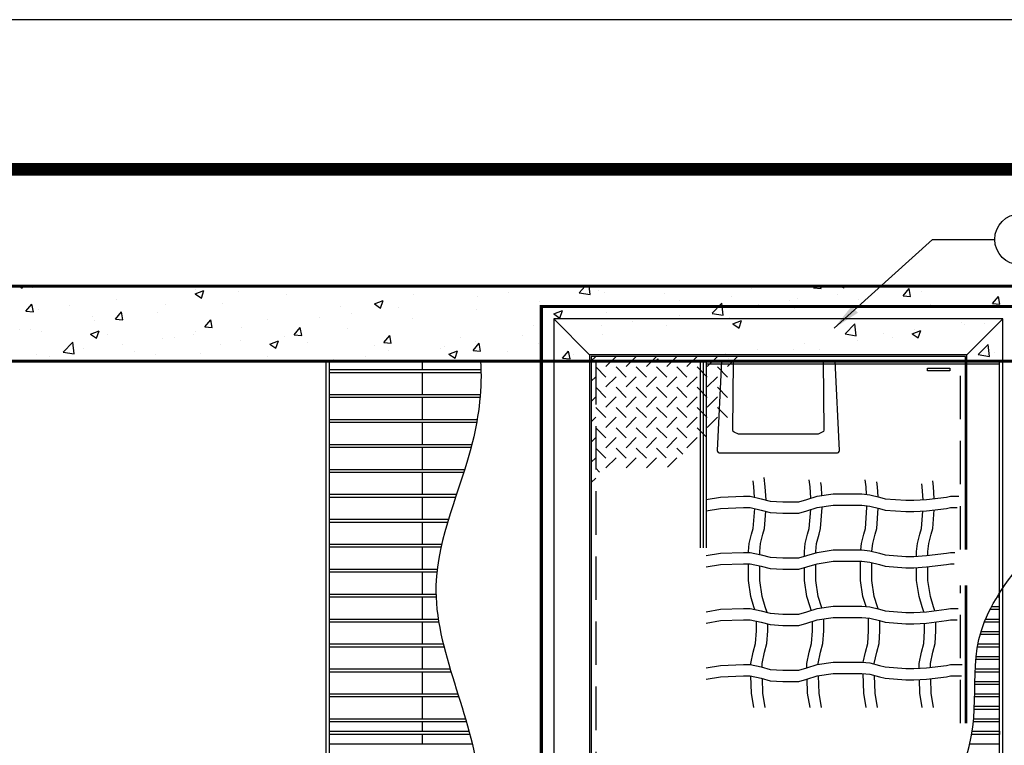
# Model space of a CAD drawing. Extents: x 1710 to 1945, y 368 to 672.
# Drawn here: x 1794 to 1851, y 630 to 672 of the extents above; entities that cross this region are included whole.
import ezdxf

# ---------------------------------------------------------------- set-up
doc = ezdxf.new("R2010")
doc.units = 0
doc.header["$LTSCALE"] = 4
doc.header["$MEASUREMENT"] = 0
doc.linetypes.add('HIDDEN', pattern=[0.375, 0.25, -0.125])
doc.layers.get('0').update_dxf_attribs({"linetype": 'CONTINUOUS'})
doc.layers.get('DEFPOINTS').update_dxf_attribs({"linetype": 'CONTINUOUS'})
for name, color, linetype in [('BarGrate', 4, 'CONTINUOUS'), ('CON', 6, 'CONTINUOUS'), ('Concrete', 6, 'CONTINUOUS'), ('DIM', 1, 'CONTINUOUS'), ('HATCH', 5, 'CONTINUOUS'), ('HATCHWAY', 5, 'CONTINUOUS'), ('Ladder', 2, 'CONTINUOUS'), ('SHT', 1, 'CONTINUOUS')]:
    doc.layers.add(name, color=color, linetype=linetype)
doc.layers.add('NO PRINT', color=7, linetype='CONTINUOUS', plot=False)
doc.styles.add('SIMPLEX', font='SIMPLEX', dxfattribs={"width": 0.9})
doc.dimstyles.get("Standard").update_dxf_attribs({"dimtxt": 0.18, "dimasz": 0.18, "dimexe": 0.18, "dimexo": 0.0625, "dimgap": 0.09, "dimtad": 0, "dimtih": 1, "dimtoh": 1, "dimdec": 4, "dimzin": 0, "dimdsep": 46, "dimtxsty": 'Standard', "dimcen": 0.09, "dimadec": 0, "dimazin": 0, "dimtfac": 1, "dimtdec": 4, "dimtofl": 0, "dimtmove": 0, "dimatfit": 3, "dimfxl": 0, "dimtolj": 1, "dimtzin": 0, "dimarcsym": 0})

# ---------------------------------------------------------------- blocks, each defined once
blk = doc.blocks.new('A$C279467CF')
at = {"layer": 'HATCH', "color": 9, "linetype": 'Continuous'}
for points in [[(4.808, 16.626), (4.808, 16.653), (4.744, 17.678), (4.653, 18.439)], [(8.389, 16.767), (8.332, 17.678), (8.265, 18.239)], [(12.868, 17.078), (12.83, 17.678), (12.764, 18.232)], [(3.887, 16.846), (3.835, 17.678), (3.777, 18.16)], [(9.285, 16.982), (9.242, 17.678), (9.198, 18.039)], [(13.789, 16.888), (13.739, 17.678), (13.69, 18.088)], [(17.392, 16.65), (17.392, 16.653), (17.328, 17.678), (17.299, 17.919)], [(18.295, 16.742), (18.237, 17.678), (18.179, 18.16)], [(0, 16.668), (1.149, 16.86), (3.007, 16.924), (3.52, 16.924), (4.417, 16.732), (5.121, 16.54), (6.147, 16.476), (7.428, 16.476), (8.069, 16.668), (8.901, 16.924), (10.183, 17.116), (11.336, 17.116), (12.489, 17.116), (13.13, 17.052), (13.899, 16.86), (14.347, 16.732), (16.013, 16.604), (16.653, 16.604), (17.678, 16.668), (19.28, 16.86), (19.6, 16.924), (20.272, 16.924)], [(0, 15.759), (1.149, 15.951), (3.007, 16.015), (3.52, 16.015), (4.417, 15.823), (5.121, 15.631), (6.147, 15.567), (7.428, 15.567), (8.069, 15.759), (8.901, 16.015), (10.183, 16.207), (11.336, 16.207), (12.489, 16.207), (13.13, 16.143), (13.899, 15.951), (14.347, 15.823), (16.013, 15.695), (16.653, 15.695), (17.678, 15.759), (19.28, 15.951), (19.6, 16.015), (20.142, 16.015)], [(3.387, 12.427), (3.387, 12.489), (3.451, 13.13), (3.643, 13.899), (3.771, 14.347), (3.893, 15.935)], [(7.884, 12.115), (7.884, 12.489), (7.948, 13.13), (8.14, 13.899), (8.268, 14.347), (8.384, 15.856)], [(8.794, 12.393), (8.794, 12.489), (8.858, 13.13), (9.05, 13.899), (9.178, 14.347), (9.306, 16.013), (9.306, 16.076)], [(12.395, 12.619), (12.446, 13.13), (12.638, 13.899), (12.766, 14.347), (12.894, 16.013), (12.894, 16.167)], [(13.294, 12.514), (13.355, 13.13), (13.547, 13.899), (13.675, 14.347), (13.8, 15.976)], [(17.789, 12.184), (17.789, 12.489), (17.853, 13.13), (18.045, 13.899), (18.173, 14.347), (18.287, 15.832)], [(4.296, 12.26), (4.296, 12.489), (4.36, 13.13), (4.552, 13.899), (4.68, 14.347), (4.786, 15.722)], [(16.88, 12.121), (16.88, 12.489), (16.944, 13.13), (17.136, 13.899), (17.264, 14.347), (17.371, 15.74)], [(0, 12.171), (1.149, 12.363), (3.007, 12.427), (3.52, 12.427), (4.417, 12.235), (5.121, 12.042), (6.147, 11.978), (7.428, 11.978), (8.069, 12.171), (8.901, 12.427), (10.183, 12.619), (11.336, 12.619), (12.489, 12.619), (13.13, 12.555), (13.899, 12.363), (14.347, 12.235), (16.013, 12.107), (16.653, 12.107), (17.678, 12.171), (19.28, 12.363), (19.6, 12.427), (19.946, 12.427)], [(0, 11.261), (1.149, 11.453), (3.007, 11.517), (3.52, 11.517), (4.417, 11.325), (5.121, 11.133), (6.147, 11.069), (7.428, 11.069), (8.069, 11.261), (8.901, 11.517), (10.183, 11.709), (11.336, 11.709), (12.489, 11.709), (13.13, 11.645), (13.899, 11.453), (14.347, 11.325), (16.013, 11.197), (16.653, 11.197), (17.678, 11.261), (19.28, 11.453), (19.6, 11.517), (19.881, 11.517)], [(3.901, 7.847), (3.835, 8.069), (3.579, 8.901), (3.387, 10.183), (3.387, 11.336), (3.387, 11.517)], [(4.881, 7.61), (4.744, 8.069), (4.488, 8.901), (4.296, 10.183), (4.296, 11.336), (4.296, 11.351)], [(8.419, 7.781), (8.332, 8.069), (8.076, 8.901), (7.884, 10.183), (7.884, 11.206)], [(9.267, 7.984), (9.242, 8.069), (8.986, 8.901), (8.794, 10.183), (8.794, 11.336), (8.794, 11.484)], [(12.824, 8.088), (12.574, 8.901), (12.382, 10.183), (12.382, 11.336), (12.382, 11.709)], [(13.792, 7.892), (13.739, 8.069), (13.483, 8.901), (13.291, 10.183), (13.291, 11.336), (13.291, 11.605)], [(17.45, 7.659), (17.328, 8.069), (17.072, 8.901), (16.88, 10.183), (16.88, 11.211)], [(18.332, 7.751), (18.237, 8.069), (17.981, 8.901), (17.789, 10.183), (17.789, 11.275)], [(0, 7.673), (1.149, 7.865), (3.007, 7.929), (3.52, 7.929), (4.417, 7.737), (5.121, 7.545), (6.147, 7.481), (7.428, 7.481), (8.069, 7.673), (8.901, 7.929), (10.183, 8.121), (11.336, 8.121), (12.489, 8.121), (13.13, 8.057), (13.899, 7.865), (14.347, 7.737), (16.013, 7.609), (16.653, 7.609), (17.678, 7.673), (19.28, 7.865), (19.6, 7.929), (20.207, 7.929)], [(0, 6.764), (1.149, 6.956), (3.007, 7.02), (3.52, 7.02), (4.417, 6.828), (5.121, 6.636), (6.147, 6.572), (7.428, 6.572), (8.069, 6.764), (8.901, 7.02), (10.183, 7.212), (11.336, 7.212), (12.489, 7.212), (13.13, 7.148), (13.899, 6.956), (14.347, 6.828), (16.013, 6.7), (16.653, 6.7), (17.678, 6.764), (19.28, 6.956), (19.6, 7.02), (20.142, 7.02)], [(12.594, 3.613), (12.766, 4.417), (12.958, 5.121), (13.022, 6.147), (13.022, 7.159)], [(3.579, 3.419), (3.579, 3.52), (3.771, 4.417), (3.963, 5.121), (4.027, 6.147), (4.027, 6.911)], [(4.488, 3.22), (4.488, 3.52), (4.68, 4.417), (4.872, 5.121), (4.936, 6.147), (4.936, 6.686)], [(8.076, 3.178), (8.076, 3.52), (8.268, 4.417), (8.46, 5.121), (8.524, 6.147), (8.524, 6.904)], [(8.986, 3.444), (8.986, 3.52), (9.178, 4.417), (9.37, 5.121), (9.434, 6.147), (9.434, 7.1)], [(13.483, 3.471), (13.483, 3.52), (13.675, 4.417), (13.867, 5.121), (13.931, 6.147), (13.931, 6.946)], [(17.072, 3.137), (17.072, 3.52), (17.264, 4.417), (17.456, 5.121), (17.52, 6.147), (17.52, 6.754)], [(17.981, 3.212), (17.981, 3.52), (18.173, 4.417), (18.365, 5.121), (18.429, 6.147), (18.429, 6.854)], [(0, 3.175), (1.149, 3.367), (3.007, 3.431), (3.52, 3.431), (4.417, 3.239), (5.121, 3.047), (6.147, 2.983), (7.428, 2.983), (8.069, 3.175), (8.901, 3.431), (10.183, 3.623), (11.336, 3.623), (12.489, 3.623), (13.13, 3.559), (13.899, 3.367), (14.347, 3.239), (16.013, 3.111), (16.653, 3.111), (17.678, 3.175), (19.28, 3.367), (19.6, 3.431), (20.369, 3.431), (20.533, 3.431)], [(0, 2.266), (1.149, 2.458), (3.007, 2.522), (3.52, 2.522), (4.417, 2.33), (5.121, 2.138), (6.147, 2.074), (7.428, 2.074), (8.069, 2.266), (8.901, 2.522), (10.183, 2.714), (11.336, 2.714), (12.489, 2.714), (13.13, 2.65), (13.899, 2.458), (14.347, 2.33), (16.013, 2.202), (16.653, 2.202), (17.678, 2.266), (19.28, 2.458), (19.6, 2.522), (20.369, 2.522), (20.468, 2.522)], [(3.835, 0), (3.643, 1.149), (3.596, 2.506)], [(9.242, 0), (9.05, 1.149), (9.002, 2.537)], [(12.83, 0), (12.638, 1.149), (12.584, 2.705)], [(13.739, 0), (13.547, 1.149), (13.499, 2.558)], [(4.744, 0), (4.552, 1.149), (4.512, 2.304)], [(8.332, 0), (8.14, 1.149), (8.102, 2.276)], [(17.328, 0), (17.136, 1.149), (17.098, 2.23)], [(18.237, 0), (18.045, 1.149), (18.005, 2.305)]]:
    blk.add_lwpolyline(points, dxfattribs=at)

msp = doc.modelspace()

# ---------------------------------------------------------------- hatches: boundary and pattern name
at = {"layer": 'Concrete', "linetype": 'Continuous'}
h = msp.add_hatch(dxfattribs=at)
h.set_pattern_fill('AR-CONC', color=9, scale=0.71839)
h.set_pattern_definition([(50, (241.445, 169.2457), (5.152725, -0.450805), [0.538792, -5.926717]), (355, (241.445, 169.2457), (-0.996776, 5.403673), [0.431034, -4.741374]), (100.45144, (241.8744, 169.208), (4.15595, 4.952868), [0.457903, -5.036935]), (46.1842, (241.445, 170.6825), (7.666955, -1.189074), [0.80819, -8.890076]), (96.63564, (242.084, 170.583), (6.714518, 6.99797), [0.686855, -7.555406]), (351.18416, (241.445, 170.6825), (6.714518, 6.99797), [0.64655, -7.11206]), (21, (242.1634, 170.3233), (4.288121, -2.892374), [0.538792, -5.926717]), (326, (242.1634, 170.323), (1.747953, 5.209405), [0.431034, -4.741374]), (71.45144, (242.5207, 170.082), (6.036074, 2.317032), [0.457903, -5.036935]), (37.5, (241.445, 169.2457), (0.0873552, 2.3914762), [0, -4.683903, 0, -4.813213, 0, -4.759334]), (7.5, (241.445, 169.2457), (1.8898653, 2.8334143), [0, -2.74425, 0, -4.5761443, 0, -1.8139348]), (327.5, (239.843, 169.2457), (3.834927, -0.162032), [0, -1.795975, 0, -5.603442, 0, -7.4353365]), (317.5, (239.1246, 169.2457), (4.189551, 0.719144), [0, -2.3347675, 0, -3.72126, 0, -5.2801665])])
h.paths.add_polyline_path([(1867.82377, 652.55002), (1867.82377, 609.44662), (1781.61697, 609.44662), (1781.61697, 652.55002)], flags=16)
h.paths.add_polyline_path([(1872.13411, 656.86036), (1872.13411, 605.13628), (1777.30663, 605.13628), (1777.30663, 656.86036)])
h.paths.add_polyline_path([(1777.30663, 646.53351), (1781.61697, 646.53351), (1781.61697, 615.46314), (1777.30663, 615.46314)], flags=17)
h.paths.add_polyline_path([(1872.13411, 646.53351), (1867.82377, 646.53351), (1867.82377, 615.46314), (1872.13411, 615.46314)], flags=17)

# ---------------------------------------------------------------- linework, layer by layer
msp.add_circle((1851.58925, 659.56001), 1.46601)
at = {"layer": 'BarGrate', "color": 9, "linetype": 'Continuous'}
for p, q in [((1811.60975, 609.44662), (1811.60975, 652.55002)), ((1811.78935, 609.44662), (1811.78935, 652.55002)), ((1817.13384, 652.55002), (1817.13384, 652.06117)), ((1833.34105, 641.79665), (1833.34105, 652.55002)), ((1833.52065, 641.79665), (1833.52065, 652.55002)), ((1850.40281, 609.44662), (1850.40281, 652.55002)), ((1850.58241, 609.44662), (1850.58241, 652.55002)), ((1817.13384, 651.88157), (1817.13384, 650.62439)), ((1817.13384, 650.44479), (1817.13384, 649.18761)), ((1817.13384, 649.00801), (1817.13384, 647.75083)), ((1817.13384, 647.57123), (1817.13384, 646.31405)), ((1817.13384, 646.13445), (1817.13384, 644.87727)), ((1817.13384, 644.69767), (1817.13384, 643.44049)), ((1817.13384, 643.26089), (1817.13384, 642.00371)), ((1817.13384, 641.82411), (1817.13384, 640.56693)), ((1817.13384, 640.38733), (1817.13384, 639.13015)), ((1817.13384, 638.95055), (1817.13384, 637.69337)), ((1817.13384, 637.51377), (1817.13384, 636.25659)), ((1817.13384, 636.07699), (1817.13384, 634.81981)), ((1817.13384, 634.64021), (1817.13384, 633.38303)), ((1817.13384, 633.20343), (1817.13384, 631.94625)), ((1817.13384, 631.76665), (1817.13384, 631.22786)), ((1817.13384, 631.04826), (1817.13384, 630.50947))]:
    msp.add_line(p, q, dxfattribs=at)
at = {"layer": 'BarGrate', "color": 254, "linetype": 'Continuous'}
msp.add_line((1833.16145, 641.79665), (1833.16145, 652.55002), dxfattribs=at)
at = {"layer": 'BarGrate', "color": 9, "linetype": 'Continuous'}
for points in [[(1833.52065, 652.55002), (1850.40281, 652.55002)], [(1850.40281, 652.37042), (1833.52065, 652.37042)], [(1811.78935, 652.06117), (1820.52059, 652.06117)], [(1820.52468, 651.88157), (1811.78935, 651.88157)], [(1811.78935, 650.62439), (1820.48486, 650.62439)], [(1820.46986, 650.44479), (1811.78935, 650.44479)], [(1811.78935, 649.18761), (1820.30471, 649.18761)], [(1820.2729, 649.00801), (1811.78935, 649.00801)], [(1811.78935, 647.75083), (1819.99666, 647.75083)], [(1819.94993, 647.57123), (1811.78935, 647.57123)], [(1811.78935, 646.31405), (1819.58355, 646.31405)], [(1819.52693, 646.13445), (1811.78935, 646.13445)], [(1811.78935, 644.87727), (1819.11643, 644.87727)], [(1819.05718, 644.69767), (1811.78935, 644.69767)], [(1811.78935, 643.44049), (1818.65497, 643.44049)], [(1818.60077, 643.26089), (1811.78935, 643.26089)], [(1811.78935, 642.00371), (1818.26135, 642.00371)], [(1818.22006, 641.82411), (1811.78935, 641.82411)], [(1811.78935, 640.56693), (1817.99855, 640.56693)], [(1817.97801, 640.38733), (1811.78935, 640.38733)], [(1811.78935, 639.13015), (1817.9276, 639.13015)], [(1817.93409, 638.95055), (1811.78935, 638.95055)], [(1850.40281, 638.95055), (1850.24733, 638.95055)], [(1850.35862, 639.13015), (1850.40281, 639.13015)], [(1850.40281, 638.23216), (1849.84474, 638.23216)], [(1849.93863, 638.41176), (1850.40281, 638.41176)], [(1811.78935, 637.69337), (1818.06278, 637.69337)], [(1849.59299, 637.69337), (1850.40281, 637.69337)], [(1818.09178, 637.51377), (1811.78935, 637.51377)], [(1850.40281, 637.51377), (1849.5198, 637.51377)], [(1850.40281, 636.79538), (1849.28238, 636.79538)], [(1849.33374, 636.97498), (1850.40281, 636.97498)], [(1811.78935, 636.25659), (1818.35419, 636.25659)], [(1818.39891, 636.07699), (1811.78935, 636.07699)], [(1850.40281, 636.07699), (1849.12497, 636.07699)], [(1849.15757, 636.25659), (1850.40281, 636.25659)], [(1850.40281, 635.3586), (1849.03283, 635.3586)], [(1849.05067, 635.5382), (1850.40281, 635.5382)], [(1811.78935, 634.81981), (1818.74803, 634.81981)], [(1848.99591, 634.81981), (1850.40281, 634.81981)], [(1818.80182, 634.64021), (1811.78935, 634.64021)], [(1850.40281, 634.64021), (1848.98811, 634.64021)], [(1850.40281, 633.92182), (1848.97103, 633.92182)], [(1848.97383, 634.10142), (1850.40281, 634.10142)], [(1811.78935, 633.38303), (1819.1916, 633.38303)], [(1819.24797, 633.20343), (1811.78935, 633.20343)], [(1850.40281, 633.20343), (1848.9613, 633.20343)], [(1848.96413, 633.38303), (1850.40281, 633.38303)], [(1850.40281, 632.48504), (1848.93965, 632.48504)], [(1848.94716, 632.66464), (1850.40281, 632.66464)], [(1811.78935, 631.94625), (1819.63336, 631.94625)], [(1848.90521, 631.94625), (1850.40281, 631.94625)], [(1819.68593, 631.76665), (1811.78935, 631.76665)], [(1850.40281, 631.76665), (1848.88901, 631.76665)], [(1811.78935, 630.50947), (1820.02289, 630.50947)], [(1848.69019, 630.50947), (1850.40281, 630.50947)]]:
    msp.add_lwpolyline(points, dxfattribs=at)
at = {"layer": 'BarGrate', "linetype": 'Continuous'}
for points in [[(1811.78935, 631.22786), (1819.83776, 631.22786)], [(1819.88609, 631.04826), (1811.78935, 631.04826)], [(1850.40281, 631.04826), (1848.79532, 631.04826)], [(1848.82342, 631.22786), (1850.40281, 631.22786), (1850.40281, 631.04826)]]:
    msp.add_lwpolyline(points, dxfattribs=at)
at = {"layer": 'CON', "linetype": 'Continuous', "const_width": 0.1796}
for points in [[(1872.13411, 656.86036), (1872.13411, 605.13628), (1777.30663, 605.13628), (1777.30663, 656.86036)], [(1824.00198, 606.84246), (1851.3008, 606.84246), (1851.3008, 655.69298), (1824.00198, 655.69298)], [(1867.82377, 652.55002), (1867.82377, 609.44662), (1867.82377, 609.44662), (1781.61697, 609.44662), (1781.61697, 652.55002)]]:
    msp.add_lwpolyline(points, close=True, dxfattribs=at)
at = {"layer": 'DEFPOINTS', "linetype": 'Continuous'}
for points, knots in [([(1820.49625, 652.55002), (1820.60406, 651.00868), (1820.06936, 646.57299), (1816.18933, 638.69539), (1821.23242, 630.13166), (1819.9088, 622.04964), (1820.04694, 615.13572), (1825.48474, 608.56451), (1830.69617, 609.63198), (1833.16145, 610.13695)], [6.14053323, 6.14053323, 6.14053323, 6.14053323, 12.6299805, 24.48193834, 40.63767247, 49.26883796, 58.23411618, 69.219891, 79.08210823, 79.08210823, 79.08210823, 79.08210823]), ([(1833.52065, 610.21495), (1835.32232, 612.46804), (1839.72434, 617.97299), (1850.76201, 629.79108), (1847.32625, 637.12252), (1856.3163, 645.78066), (1860.70579, 650.71131), (1862.76774, 652.55002)], [0, 0, 0, 0, 12.14604555, 29.67635536, 45.62370093, 61.46923755, 73.13777391, 73.13777391, 73.13777391, 73.13777391])]:
    msp.add_open_spline(points, degree=3, knots=knots, dxfattribs=at)
at = {"layer": 'HATCHWAY', "color": 8, "linetype": 'Continuous'}
for p, q in [((1827.13601, 652.81942), (1826.87554, 652.55895)), ((1827.13601, 652.81621), (1826.87554, 652.55574)), ((1828.30356, 652.81621), (1827.71979, 652.23244)), ((1829.47111, 652.81621), (1828.88733, 652.23244)), ((1830.63866, 652.81621), (1830.05488, 652.23244)), ((1831.80621, 652.81621), (1831.22243, 652.23244)), ((1832.97375, 652.81621), (1832.38998, 652.23244)), ((1834.1413, 652.81621), (1833.55753, 652.23244)), ((1835.30885, 652.81621), (1834.72508, 652.23244)), ((1827.13601, 652.21006), (1827.71979, 651.62628)), ((1828.30356, 652.21006), (1828.88733, 651.62628)), ((1829.47111, 652.21006), (1830.05488, 651.62628)), ((1830.63866, 652.21006), (1831.22243, 651.62628)), ((1831.80621, 652.21006), (1832.38998, 651.62628)), ((1832.97375, 652.21006), (1833.55753, 651.62628)), ((1834.1413, 652.21006), (1834.72508, 651.62628)), ((1827.13601, 651.64866), (1826.87554, 651.38819)), ((1828.30356, 651.64866), (1827.71979, 651.06489)), ((1829.47111, 651.64866), (1828.88733, 651.06489)), ((1830.63866, 651.64866), (1830.05488, 651.06489)), ((1831.80621, 651.64866), (1831.22243, 651.06489)), ((1832.97375, 651.64866), (1832.38998, 651.06489)), ((1834.1413, 651.64866), (1833.55753, 651.06489)), ((1827.13601, 651.04251), (1827.71979, 650.45874)), ((1828.30356, 651.04251), (1828.88733, 650.45874)), ((1829.47111, 651.04251), (1830.05488, 650.45874)), ((1830.63866, 651.04251), (1831.22243, 650.45874)), ((1831.80621, 651.04251), (1832.38998, 650.45874)), ((1832.97375, 651.04251), (1833.55753, 650.45874)), ((1834.1413, 651.04251), (1834.72508, 650.45874)), ((1827.13601, 650.48111), (1826.87554, 650.22065)), ((1828.30356, 650.48111), (1827.71979, 649.89734)), ((1829.47111, 650.48111), (1828.88733, 649.89734)), ((1830.63866, 650.48111), (1830.05488, 649.89734)), ((1831.80621, 650.48111), (1831.22243, 649.89734)), ((1832.97375, 650.48111), (1832.38998, 649.89734)), ((1834.1413, 650.48111), (1833.55753, 649.89734)), ((1827.13601, 649.87496), (1827.71979, 649.29119)), ((1828.30356, 649.87496), (1828.88733, 649.29119)), ((1829.47111, 649.87496), (1830.05488, 649.29119)), ((1830.63866, 649.87496), (1831.22243, 649.29119)), ((1831.80621, 649.87496), (1832.38998, 649.29119)), ((1832.97375, 649.87496), (1833.55753, 649.29119)), ((1834.1413, 649.87496), (1834.72508, 649.29119)), ((1827.13601, 649.31357), (1826.87554, 649.0531)), ((1828.30356, 649.31357), (1827.71979, 648.72979)), ((1829.47111, 649.31357), (1828.88733, 648.72979)), ((1830.63866, 649.31357), (1830.05488, 648.72979)), ((1831.80621, 649.31357), (1831.22243, 648.72979)), ((1832.97375, 649.31357), (1832.38998, 648.72979)), ((1834.1413, 649.31357), (1833.55753, 648.72979)), ((1827.13601, 648.70741), (1827.71979, 648.12364)), ((1828.30356, 648.70741), (1828.88733, 648.12364)), ((1829.47111, 648.70741), (1830.05488, 648.12364)), ((1830.63866, 648.70741), (1831.22243, 648.12364)), ((1831.80621, 648.70741), (1832.38998, 648.12364)), ((1832.97375, 648.70741), (1833.51068, 648.17048)), ((1827.13601, 648.14602), (1826.87554, 647.88555)), ((1828.30356, 648.14602), (1827.71979, 647.56224)), ((1829.47111, 648.14602), (1828.88733, 647.56224)), ((1830.63866, 648.14602), (1830.05488, 647.56224)), ((1831.80621, 648.14602), (1831.22243, 647.56224)), ((1832.97375, 648.14602), (1832.38998, 647.56224)), ((1827.13601, 647.53986), (1827.71979, 646.95609)), ((1828.30356, 647.53986), (1828.88733, 646.95609)), ((1829.47111, 647.53986), (1830.05488, 646.95609)), ((1830.63866, 647.53986), (1831.19368, 646.98484)), ((1831.80621, 647.53986), (1832.15519, 647.19088)), ((1827.13601, 646.97847), (1826.87554, 646.718)), ((1828.30356, 646.97847), (1827.71979, 646.39469)), ((1829.47111, 646.97847), (1828.88733, 646.39469)), ((1830.63866, 646.97847), (1830.05488, 646.39469)), ((1831.80621, 646.97847), (1831.26686, 646.43913)), ((1827.13601, 646.37232), (1827.34764, 646.16069)), ((1827.13601, 645.81092), (1826.87554, 645.55045))]:
    msp.add_line(p, q, dxfattribs=at)
at = {"layer": 'HATCHWAY', "linetype": 'Continuous'}
for points in [[(1824.72037, 607.56085), (1850.58241, 607.56085), (1850.58241, 654.97459), (1824.72037, 654.97459)], [(1846.25495, 652.14344), (1847.54359, 652.14344), (1847.54359, 651.98009), (1846.25495, 651.98009)]]:
    msp.add_lwpolyline(points, close=True, dxfattribs=at)
for points in [[(1826.78574, 652.90922), (1824.72037, 654.97459)], [(1848.51704, 652.90922), (1850.58241, 654.97459)], [(1848.51704, 641.70077), (1848.51704, 652.90922), (1826.78574, 652.90922), (1826.78574, 609.62622), (1848.51704, 609.62622), (1848.51704, 629.90205)], [(1848.42724, 641.70077), (1848.42724, 652.81942), (1826.87554, 652.81942), (1826.87554, 609.71602), (1848.42724, 609.71602), (1848.42724, 629.90205)], [(1848.42724, 631.68655), (1848.42724, 639.6307)], [(1848.51704, 631.68655), (1848.51704, 639.6307)]]:
    msp.add_lwpolyline(points, dxfattribs=at)
at = {"layer": 'HATCHWAY', "color": 8, "linetype": 'HIDDEN', "ltscale": 2.5}
for points in [[(1848.15785, 641.70077), (1848.15785, 652.55002), (1827.14494, 652.55002), (1827.14494, 609.98541), (1848.15785, 609.98541), (1848.15785, 629.90205)], [(1848.15785, 631.68655), (1848.15785, 639.6307)]]:
    msp.add_lwpolyline(points, dxfattribs=at)
at = {"layer": 'Ladder', "linetype": 'Continuous'}
msp.add_lwpolyline([(1835.36322, 648.34738), (1835.11597, 648.44636, -0.306603), (1835.03296, 648.569), (1835.07422, 652.55002), (1834.38067, 652.55002), (1834.13309, 647.39414, 0.49033581), (1834.29823, 647.26623), (1841.00455, 647.26623, 0.49033581), (1841.16969, 647.39414), (1840.92212, 652.55002), (1840.22856, 652.55002), (1840.26982, 648.569, -0.306603), (1840.18682, 648.44636), (1839.93956, 648.34738)], format="xyb", close=True, dxfattribs=at)
at = {"layer": 'NO PRINT'}
msp.add_lwpolyline([(1709.85989, 367.93985), (1944.97961, 367.93985), (1944.97961, 672.21243), (1709.85989, 672.21243)], close=True, dxfattribs=at)
at = {"layer": 'SHT', "color": 2, "linetype": 'Continuous', "const_width": 0.72992}
msp.add_lwpolyline([(1718.99796, 656.44138), (1718.99798, 383.7109, 0.41421356), (1726.14679, 376.56209), (1928.69271, 376.56209, 0.41421356), (1935.84153, 383.7109), (1935.84153, 656.44138, 0.41421081), (1928.69269, 663.59019), (1726.14677, 663.59019, 0.4139118)], format="xyb", close=True, dxfattribs=at)

# ---------------------------------------------------------------- block references
at = {"layer": 'DIM', "linetype": 'Continuous', "xscale": 0.71839, "yscale": 0.71839, "zscale": 0.71839}
msp.add_blockref('A$C279467CF', (1833.49572, 632.60426), dxfattribs=at)

# ---------------------------------------------------------------- leaders
at = {"layer": 'DIM', "linetype": 'Continuous'}
msp.add_leader([(1840.87184, 654.45257), (1846.53544, 659.56001), (1850.12324, 659.56001)], dimstyle='Standard', override={"dimscale": 0.2, "dimtxt": 8, "dimasz": 8, "dimexo": 5, "dimgap": 1.5, "dimtad": 1, "dimzin": 3, "dimlunit": 4, "dimtxsty": 'SIMPLEX', "dimtmove": 2}, dxfattribs=at)

doc.saveas('drawing.dxf')
